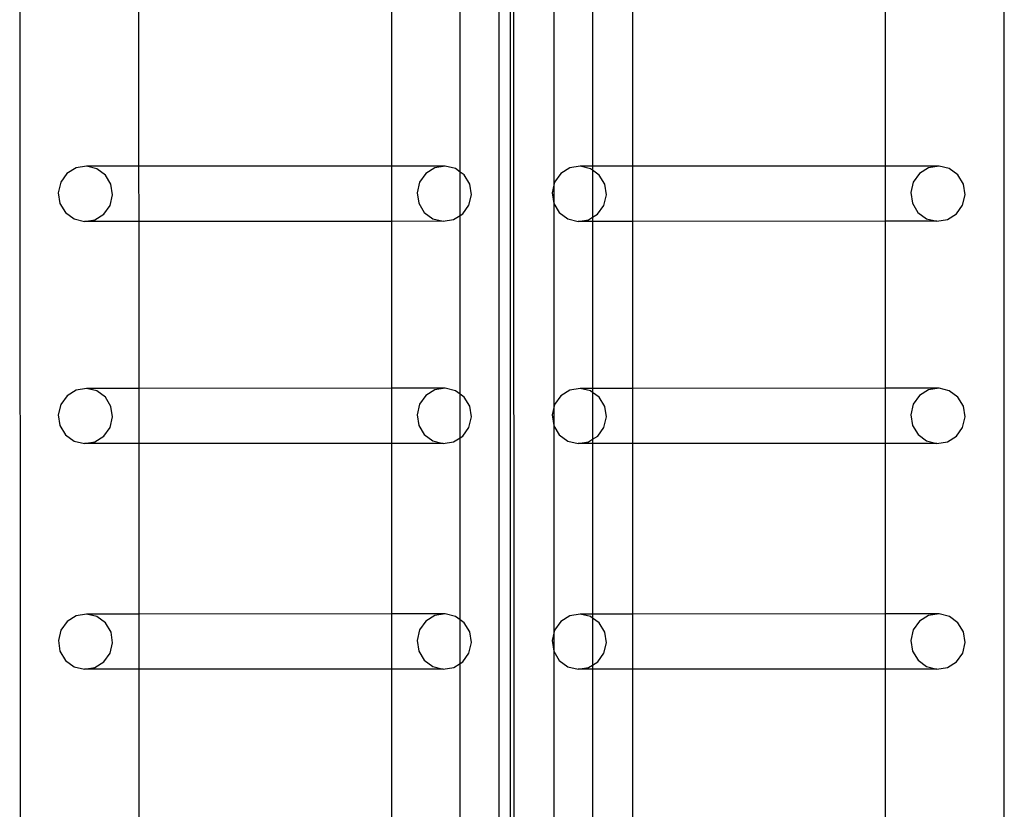
# Model space of a CAD drawing. Units: inches. Extents: x 9016 to 12778, y -2580 to -618.
# Drawn here: x 9415 to 9452, y -1839 to -1809 of the extents above; entities that cross this region are included whole.
import ezdxf

# ---------------------------------------------------------------- set-up
doc = ezdxf.new("R2010")
doc.units = ezdxf.units.IN
doc.header["$MEASUREMENT"] = 0
doc.layers.add('VP-EQ', color=7, linetype='Continuous', true_color=0x8a3492, plot=False)

# ---------------------------------------------------------------- blocks, each defined once
blk = doc.blocks.new('2408C')
at = {"layer": 'VP-EQ', "color": 0}
for p, q in [((9415.029, -1893.485), (9414.982, -1748.293)), ((9433.2, -1892.19), (9433.2, -1749.59)), ((9452.405, -1893.477), (9452.405, -1751.49)), ((9433.639, -1842.348), (9433.639, -1799.167)), ((9433.778, -1842.415), (9433.764, -1799.167)), ((9435.277, -1807.554), (9435.282, -1815.161)), ((9419.516, -1814.438), (9419.514, -1808.238)), ((9429.127, -1814.435), (9429.127, -1808.236)), ((9431.722, -1814.658), (9431.722, -1808.016)), ((9436.759, -1808.238), (9436.759, -1814.438)), ((9438.282, -1814.438), (9438.28, -1808.238)), ((9447.892, -1814.435), (9447.892, -1808.235)), ((9417.124, -1814.503), (9416.78, -1814.717)), ((9417.522, -1814.439), (9417.124, -1814.503)), ((9419.516, -1814.438), (9417.522, -1814.439)), ((9417.914, -1814.534), (9417.522, -1814.439)), ((9418.24, -1814.774), (9417.914, -1814.534)), ((9429.127, -1814.435), (9419.516, -1814.438)), ((9419.517, -1816.536), (9419.516, -1814.438)), ((9431.157, -1814.435), (9429.127, -1814.435)), ((9429.127, -1816.534), (9429.127, -1814.435)), ((9430.759, -1814.499), (9430.415, -1814.714)), ((9431.157, -1814.435), (9430.759, -1814.499)), ((9431.549, -1814.53), (9431.157, -1814.435)), ((9431.722, -1814.658), (9431.549, -1814.53)), ((9435.889, -1814.503), (9435.546, -1814.717)), ((9436.287, -1814.438), (9435.889, -1814.503)), ((9436.679, -1814.534), (9436.287, -1814.438)), ((9436.759, -1814.438), (9436.287, -1814.438)), ((9436.759, -1814.593), (9436.679, -1814.534)), ((9438.282, -1814.438), (9436.759, -1814.438)), ((9436.759, -1814.438), (9436.759, -1814.593)), ((9437.006, -1814.774), (9436.759, -1814.593)), ((9436.759, -1814.593), (9436.759, -1816.376)), ((9447.892, -1814.435), (9438.282, -1814.438)), ((9438.282, -1816.536), (9438.282, -1814.438)), ((9449.923, -1814.434), (9447.892, -1814.435)), ((9447.892, -1816.533), (9447.892, -1814.435)), ((9449.524, -1814.499), (9449.181, -1814.713)), ((9449.923, -1814.434), (9449.524, -1814.499)), ((9450.315, -1814.53), (9449.923, -1814.434)), ((9450.641, -1814.77), (9450.315, -1814.53)), ((9416.78, -1814.717), (9416.543, -1815.049)), ((9418.451, -1815.124), (9418.24, -1814.774)), ((9430.415, -1814.714), (9430.178, -1815.045)), ((9431.875, -1814.771), (9431.722, -1814.658)), ((9431.722, -1816.314), (9431.722, -1814.658)), ((9432.086, -1815.12), (9431.875, -1814.771)), ((9435.546, -1814.717), (9435.309, -1815.049)), ((9437.216, -1815.123), (9437.006, -1814.774)), ((9449.181, -1814.713), (9448.944, -1815.045)), ((9450.852, -1815.119), (9450.641, -1814.77)), ((9416.543, -1815.049), (9416.449, -1815.448)), ((9418.514, -1815.528), (9418.451, -1815.124)), ((9430.178, -1815.045), (9430.084, -1815.444)), ((9432.149, -1815.524), (9432.086, -1815.12)), ((9435.282, -1815.161), (9435.215, -1815.447)), ((9435.282, -1815.161), (9435.278, -1815.852)), ((9435.309, -1815.049), (9435.282, -1815.161)), ((9437.28, -1815.528), (9437.216, -1815.123)), ((9448.944, -1815.045), (9448.85, -1815.443)), ((9450.915, -1815.524), (9450.852, -1815.119)), ((9416.449, -1815.448), (9416.512, -1815.852)), ((9418.42, -1815.927), (9418.514, -1815.528)), ((9430.084, -1815.444), (9430.148, -1815.848)), ((9432.055, -1815.923), (9432.149, -1815.524)), ((9435.215, -1815.447), (9435.278, -1815.852)), ((9437.186, -1815.926), (9437.28, -1815.528)), ((9448.85, -1815.443), (9448.913, -1815.848)), ((9450.821, -1815.922), (9450.915, -1815.524)), ((9416.512, -1815.852), (9416.723, -1816.201)), ((9418.183, -1816.258), (9418.42, -1815.927)), ((9430.148, -1815.848), (9430.358, -1816.197)), ((9431.819, -1816.254), (9432.055, -1815.923)), ((9435.278, -1815.852), (9435.282, -1815.859)), ((9435.282, -1815.859), (9435.489, -1816.201)), ((9435.282, -1815.859), (9435.282, -1823.612)), ((9436.949, -1816.258), (9437.186, -1815.926)), ((9448.913, -1815.848), (9449.124, -1816.197)), ((9450.584, -1816.254), (9450.821, -1815.922)), ((9416.723, -1816.201), (9417.05, -1816.442)), ((9417.05, -1816.442), (9417.442, -1816.537)), ((9417.442, -1816.537), (9417.84, -1816.473)), ((9417.84, -1816.473), (9418.183, -1816.258)), ((9430.358, -1816.197), (9430.685, -1816.438)), ((9430.685, -1816.438), (9431.077, -1816.533)), ((9431.077, -1816.533), (9431.475, -1816.469)), ((9431.475, -1816.469), (9431.722, -1816.314)), ((9431.722, -1816.314), (9431.819, -1816.254)), ((9431.722, -1823.105), (9431.722, -1816.314)), ((9435.489, -1816.201), (9435.815, -1816.441)), ((9435.815, -1816.441), (9436.207, -1816.537)), ((9436.207, -1816.537), (9436.605, -1816.472)), ((9436.605, -1816.472), (9436.759, -1816.376)), ((9436.759, -1816.376), (9436.949, -1816.258)), ((9436.759, -1816.376), (9436.759, -1816.536)), ((9449.124, -1816.197), (9449.45, -1816.437)), ((9449.45, -1816.437), (9449.842, -1816.533)), ((9449.842, -1816.533), (9450.24, -1816.468)), ((9450.24, -1816.468), (9450.584, -1816.254)), ((9419.517, -1816.536), (9417.442, -1816.537)), ((9429.127, -1816.534), (9419.517, -1816.536)), ((9419.519, -1822.885), (9419.517, -1816.536)), ((9431.077, -1816.533), (9429.127, -1816.534)), ((9429.127, -1822.883), (9429.127, -1816.534)), ((9436.759, -1816.536), (9436.207, -1816.537)), ((9438.282, -1816.536), (9436.759, -1816.536)), ((9436.759, -1816.536), (9436.759, -1822.885)), ((9447.892, -1816.533), (9438.282, -1816.536)), ((9438.284, -1822.885), (9438.282, -1816.536)), ((9449.842, -1816.533), (9447.892, -1816.533)), ((9447.892, -1822.882), (9447.892, -1816.533)), ((9416.781, -1823.165), (9416.544, -1823.496)), ((9417.125, -1822.95), (9416.781, -1823.165)), ((9417.523, -1822.886), (9417.125, -1822.95)), ((9419.519, -1822.885), (9417.523, -1822.886)), ((9417.915, -1822.981), (9417.523, -1822.886)), ((9418.241, -1823.222), (9417.915, -1822.981)), ((9418.452, -1823.571), (9418.241, -1823.222)), ((9429.127, -1822.883), (9419.519, -1822.885)), ((9419.52, -1824.984), (9419.519, -1822.885)), ((9431.158, -1822.882), (9429.127, -1822.883)), ((9429.127, -1824.981), (9429.127, -1822.883)), ((9430.416, -1823.161), (9430.179, -1823.493)), ((9430.76, -1822.947), (9430.416, -1823.161)), ((9431.158, -1822.882), (9430.76, -1822.947)), ((9431.55, -1822.977), (9431.158, -1822.882)), ((9431.722, -1823.105), (9431.55, -1822.977)), ((9431.876, -1823.218), (9431.722, -1823.105)), ((9431.722, -1824.762), (9431.722, -1823.105)), ((9432.087, -1823.567), (9431.876, -1823.218)), ((9435.546, -1823.164), (9435.31, -1823.496)), ((9435.89, -1822.95), (9435.546, -1823.164)), ((9436.288, -1822.885), (9435.89, -1822.95)), ((9436.68, -1822.981), (9436.288, -1822.885)), ((9436.759, -1822.885), (9436.288, -1822.885)), ((9436.759, -1823.039), (9436.68, -1822.981)), ((9438.284, -1822.885), (9436.759, -1822.885)), ((9436.759, -1822.885), (9436.759, -1823.039)), ((9437.006, -1823.221), (9436.759, -1823.039)), ((9436.759, -1823.039), (9436.759, -1824.824)), ((9437.217, -1823.57), (9437.006, -1823.221)), ((9447.892, -1822.882), (9438.284, -1822.885)), ((9438.285, -1824.983), (9438.284, -1822.885)), ((9449.923, -1822.882), (9447.892, -1822.882)), ((9447.892, -1824.981), (9447.892, -1822.882)), ((9449.182, -1823.16), (9448.945, -1823.492)), ((9449.525, -1822.946), (9449.182, -1823.16)), ((9449.923, -1822.882), (9449.525, -1822.946)), ((9450.315, -1822.977), (9449.923, -1822.882)), ((9450.642, -1823.217), (9450.315, -1822.977)), ((9450.852, -1823.567), (9450.642, -1823.217)), ((9416.544, -1823.496), (9416.45, -1823.895)), ((9418.515, -1823.975), (9418.452, -1823.571)), ((9430.179, -1823.493), (9430.085, -1823.891)), ((9432.15, -1823.972), (9432.087, -1823.567)), ((9435.31, -1823.496), (9435.282, -1823.612)), ((9437.28, -1823.975), (9437.217, -1823.57)), ((9448.945, -1823.492), (9448.851, -1823.891)), ((9450.916, -1823.971), (9450.852, -1823.567)), ((9416.45, -1823.895), (9416.513, -1824.299)), ((9430.085, -1823.891), (9430.149, -1824.296)), ((9432.056, -1824.37), (9432.15, -1823.972)), ((9435.282, -1823.612), (9435.216, -1823.894)), ((9435.216, -1823.894), (9435.279, -1824.299)), ((9435.282, -1823.612), (9435.279, -1824.299)), ((9437.186, -1824.373), (9437.28, -1823.975)), ((9448.851, -1823.891), (9448.914, -1824.295)), ((9450.822, -1824.37), (9450.916, -1823.971)), ((9416.513, -1824.299), (9416.724, -1824.648)), ((9418.421, -1824.374), (9418.515, -1823.975)), ((9430.149, -1824.296), (9430.359, -1824.645)), ((9435.279, -1824.299), (9435.282, -1824.305)), ((9435.282, -1824.305), (9435.49, -1824.648)), ((9435.282, -1824.305), (9435.282, -1832.199)), ((9448.914, -1824.295), (9449.125, -1824.644)), ((9416.724, -1824.648), (9417.05, -1824.889)), ((9417.841, -1824.92), (9418.184, -1824.705)), ((9418.184, -1824.705), (9418.421, -1824.374)), ((9430.359, -1824.645), (9430.686, -1824.885)), ((9431.722, -1824.762), (9431.819, -1824.702)), ((9431.819, -1824.702), (9432.056, -1824.37)), ((9435.49, -1824.648), (9435.816, -1824.889)), ((9436.759, -1824.824), (9436.95, -1824.705)), ((9436.95, -1824.705), (9437.186, -1824.373)), ((9449.125, -1824.644), (9449.451, -1824.885)), ((9450.241, -1824.916), (9450.585, -1824.701)), ((9450.585, -1824.701), (9450.822, -1824.37)), ((9417.05, -1824.889), (9417.442, -1824.984)), ((9417.442, -1824.984), (9417.841, -1824.92)), ((9419.52, -1824.984), (9417.442, -1824.984)), ((9429.127, -1824.981), (9419.52, -1824.984)), ((9419.522, -1831.469), (9419.52, -1824.984)), ((9431.078, -1824.98), (9429.127, -1824.981)), ((9429.127, -1831.467), (9429.127, -1824.981)), ((9430.686, -1824.885), (9431.078, -1824.98)), ((9431.078, -1824.98), (9431.476, -1824.916)), ((9431.476, -1824.916), (9431.722, -1824.762)), ((9431.722, -1831.688), (9431.722, -1824.762)), ((9435.816, -1824.889), (9436.208, -1824.984)), ((9436.208, -1824.984), (9436.606, -1824.919)), ((9436.759, -1824.984), (9436.208, -1824.984)), ((9436.606, -1824.919), (9436.759, -1824.824)), ((9436.759, -1824.824), (9436.759, -1824.984)), ((9438.285, -1824.983), (9436.759, -1824.984)), ((9436.759, -1824.984), (9436.759, -1831.469)), ((9447.892, -1824.981), (9438.285, -1824.983)), ((9438.287, -1831.469), (9438.285, -1824.983)), ((9449.843, -1824.98), (9447.892, -1824.981)), ((9447.892, -1831.466), (9447.892, -1824.981)), ((9449.451, -1824.885), (9449.843, -1824.98)), ((9449.843, -1824.98), (9450.241, -1824.916)), ((9416.782, -1831.749), (9416.545, -1832.08)), ((9417.125, -1831.534), (9416.782, -1831.749)), ((9417.524, -1831.47), (9417.125, -1831.534)), ((9419.522, -1831.469), (9417.524, -1831.47)), ((9417.916, -1831.565), (9417.524, -1831.47)), ((9418.242, -1831.806), (9417.916, -1831.565)), ((9418.453, -1832.155), (9418.242, -1831.806)), ((9429.127, -1831.467), (9419.522, -1831.469)), ((9419.522, -1833.568), (9419.522, -1831.469)), ((9431.159, -1831.466), (9429.127, -1831.467)), ((9429.127, -1833.565), (9429.127, -1831.467)), ((9430.417, -1831.745), (9430.18, -1832.076)), ((9430.761, -1831.531), (9430.417, -1831.745)), ((9431.159, -1831.466), (9430.761, -1831.531)), ((9431.551, -1831.561), (9431.159, -1831.466)), ((9431.722, -1831.688), (9431.551, -1831.561)), ((9431.877, -1831.802), (9431.722, -1831.688)), ((9431.722, -1833.347), (9431.722, -1831.688)), ((9432.088, -1832.151), (9431.877, -1831.802)), ((9435.547, -1831.748), (9435.31, -1832.08)), ((9435.891, -1831.534), (9435.547, -1831.748)), ((9436.289, -1831.469), (9435.891, -1831.534)), ((9436.681, -1831.565), (9436.289, -1831.469)), ((9436.759, -1831.469), (9436.289, -1831.469)), ((9436.759, -1831.623), (9436.681, -1831.565)), ((9438.287, -1831.469), (9436.759, -1831.469)), ((9436.759, -1831.469), (9436.759, -1831.623)), ((9437.007, -1831.805), (9436.759, -1831.623)), ((9436.759, -1831.623), (9436.759, -1833.408)), ((9437.218, -1832.154), (9437.007, -1831.805)), ((9447.892, -1831.466), (9438.287, -1831.469)), ((9438.288, -1833.567), (9438.287, -1831.469)), ((9449.924, -1831.466), (9447.892, -1831.466)), ((9447.892, -1833.564), (9447.892, -1831.466)), ((9449.182, -1831.744), (9448.946, -1832.076)), ((9449.526, -1831.53), (9449.182, -1831.744)), ((9449.924, -1831.466), (9449.526, -1831.53)), ((9450.316, -1831.561), (9449.924, -1831.466)), ((9450.642, -1831.801), (9450.316, -1831.561)), ((9450.853, -1832.151), (9450.642, -1831.801)), ((9416.545, -1832.08), (9416.451, -1832.479)), ((9418.516, -1832.559), (9418.453, -1832.155)), ((9430.18, -1832.076), (9430.086, -1832.475)), ((9432.151, -1832.556), (9432.088, -1832.151)), ((9435.282, -1832.199), (9435.216, -1832.478)), ((9435.282, -1832.199), (9435.28, -1832.883)), ((9435.31, -1832.08), (9435.282, -1832.199)), ((9437.281, -1832.559), (9437.218, -1832.154)), ((9448.946, -1832.076), (9448.852, -1832.475)), ((9450.916, -1832.555), (9450.853, -1832.151)), ((9416.451, -1832.479), (9416.514, -1832.883)), ((9418.422, -1832.958), (9418.516, -1832.559)), ((9430.086, -1832.475), (9430.149, -1832.879)), ((9432.057, -1832.954), (9432.151, -1832.556)), ((9435.216, -1832.478), (9435.28, -1832.883)), ((9437.187, -1832.957), (9437.281, -1832.559)), ((9448.852, -1832.475), (9448.915, -1832.879)), ((9450.823, -1832.954), (9450.916, -1832.555)), ((9416.514, -1832.883), (9416.725, -1833.232)), ((9430.149, -1832.879), (9430.36, -1833.229)), ((9431.82, -1833.286), (9432.057, -1832.954)), ((9435.28, -1832.883), (9435.282, -1832.887)), ((9435.282, -1832.887), (9435.49, -1833.232)), ((9435.282, -1832.887), (9435.282, -1840.919)), ((9448.915, -1832.879), (9449.126, -1833.228)), ((9450.586, -1833.285), (9450.823, -1832.954)), ((9416.725, -1833.232), (9417.051, -1833.473)), ((9417.841, -1833.504), (9418.185, -1833.289)), ((9418.185, -1833.289), (9418.422, -1832.958)), ((9430.36, -1833.229), (9430.686, -1833.469)), ((9431.722, -1833.347), (9431.82, -1833.286)), ((9435.49, -1833.232), (9435.817, -1833.472)), ((9436.759, -1833.408), (9436.95, -1833.289)), ((9436.95, -1833.289), (9437.187, -1832.957)), ((9449.126, -1833.228), (9449.452, -1833.469)), ((9450.242, -1833.5), (9450.586, -1833.285)), ((9417.051, -1833.473), (9417.443, -1833.568)), ((9417.443, -1833.568), (9417.841, -1833.504)), ((9419.522, -1833.568), (9417.443, -1833.568)), ((9429.127, -1833.565), (9419.522, -1833.568)), ((9419.525, -1840.185), (9419.522, -1833.568)), ((9431.078, -1833.564), (9429.127, -1833.565)), ((9429.127, -1840.183), (9429.127, -1833.565)), ((9430.686, -1833.469), (9431.078, -1833.564)), ((9431.078, -1833.564), (9431.477, -1833.5)), ((9431.477, -1833.5), (9431.722, -1833.347)), ((9431.722, -1840.403), (9431.722, -1833.347)), ((9435.817, -1833.472), (9436.209, -1833.568)), ((9436.209, -1833.568), (9436.607, -1833.503)), ((9436.759, -1833.568), (9436.209, -1833.568)), ((9436.607, -1833.503), (9436.759, -1833.408)), ((9436.759, -1833.408), (9436.759, -1833.568)), ((9438.288, -1833.567), (9436.759, -1833.568)), ((9436.759, -1833.568), (9436.759, -1840.185)), ((9447.892, -1833.564), (9438.288, -1833.567)), ((9438.29, -1840.185), (9438.288, -1833.567)), ((9449.844, -1833.564), (9447.892, -1833.564)), ((9447.892, -1840.182), (9447.892, -1833.564)), ((9449.452, -1833.469), (9449.844, -1833.564)), ((9449.844, -1833.564), (9450.242, -1833.5))]:
    blk.add_line(p, q, dxfattribs=at)

msp = doc.modelspace()

# ---------------------------------------------------------------- block references
at = {"layer": 'VP-EQ', "color": 0}
msp.add_blockref('2408C', (0, 0), dxfattribs=at)

doc.saveas('drawing.dxf')
